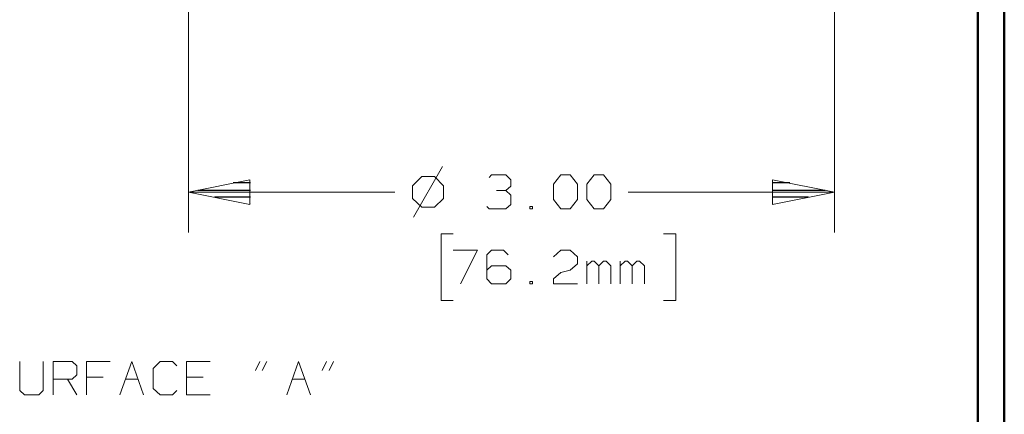
# Model space of a CAD drawing. Units: inches. Extents: x -3.57 to 3.55, y -2.65 to 2.89.
# Drawn here: x 2.16 to 3.55, y -0.27 to 0.28 of the extents above; entities that cross this region are included whole.
import ezdxf

# ---------------------------------------------------------------- set-up
doc = ezdxf.new("R2010")
doc.units = ezdxf.units.IN
doc.header["$MEASUREMENT"] = 0
doc.layers.add('Layer 1', color=7, linetype='Continuous')

msp = doc.modelspace()

# ---------------------------------------------------------------- linework, layer by layer
at = {"layer": 'Layer 1', "lineweight": 50}
for points in [[(3.5521, 2.7597), (3.5521, 2.7597), (3.5521, -2.6458), (3.5521, -2.6458)], [(3.5146, 2.7215), (3.5146, 2.7215), (3.5146, -2.6076), (3.5146, -2.6076)]]:
    msp.add_open_spline(points, degree=3, dxfattribs=at)
at = {"layer": 'Layer 1', "lineweight": 13}
for points in [[(2.3986, 0.7486), (2.3986, 0.7486), (2.3986, -0.0174), (2.3986, -0.0174)], [(3.3118, 0.7486), (3.3118, 0.7486), (3.3118, -0.0174), (3.3118, -0.0174)], [(2.7576, 0.0757), (2.7576, 0.0757), (2.7167, 0.0042), (2.7167, 0.0042)], [(2.7285, 0.0618), (2.7285, 0.0618), (2.7153, 0.0486), (2.7153, 0.0486)], [(2.7465, 0.0618), (2.7465, 0.0618), (2.7285, 0.0618), (2.7285, 0.0618)], [(2.759, 0.0486), (2.759, 0.0486), (2.7465, 0.0618), (2.7465, 0.0618)], [(2.8236, 0.0604), (2.8236, 0.0604), (2.8271, 0.0639), (2.8271, 0.0639)], [(2.8271, 0.0639), (2.8271, 0.0639), (2.8472, 0.0639), (2.8472, 0.0639)], [(2.8472, 0.0639), (2.8472, 0.0639), (2.8542, 0.0569), (2.8542, 0.0569)], [(2.8542, 0.0569), (2.8542, 0.0569), (2.8542, 0.0479), (2.8542, 0.0479)], [(2.9146, 0.0507), (2.9146, 0.0507), (2.925, 0.0639), (2.925, 0.0639)], [(2.925, 0.0639), (2.925, 0.0639), (2.9382, 0.0639), (2.9382, 0.0639)], [(2.9382, 0.0639), (2.9382, 0.0639), (2.9486, 0.0507), (2.9486, 0.0507)], [(2.9618, 0.0507), (2.9618, 0.0507), (2.9722, 0.0639), (2.9722, 0.0639)], [(2.9722, 0.0639), (2.9722, 0.0639), (2.9854, 0.0639), (2.9854, 0.0639)], [(2.9854, 0.0639), (2.9854, 0.0639), (2.9958, 0.0507), (2.9958, 0.0507)], [(2.7153, 0.0486), (2.7153, 0.0486), (2.7153, 0.0306), (2.7153, 0.0306)], [(2.759, 0.0306), (2.759, 0.0306), (2.759, 0.0486), (2.759, 0.0486)], [(2.8472, 0.0417), (2.8472, 0.0417), (2.8542, 0.0479), (2.8542, 0.0479)], [(2.9146, 0.0292), (2.9146, 0.0292), (2.9146, 0.0507), (2.9146, 0.0507)], [(2.9486, 0.0507), (2.9486, 0.0507), (2.9486, 0.0292), (2.9486, 0.0292)], [(2.9618, 0.0292), (2.9618, 0.0292), (2.9618, 0.0507), (2.9618, 0.0507)], [(2.9958, 0.0507), (2.9958, 0.0507), (2.9958, 0.0292), (2.9958, 0.0292)], [(2.3986, 0.0396), (2.3986, 0.0396), (2.6903, 0.0396), (2.6903, 0.0396)], [(2.7153, 0.0306), (2.7153, 0.0306), (2.7285, 0.0181), (2.7285, 0.0181)], [(2.7465, 0.0181), (2.7465, 0.0181), (2.759, 0.0306), (2.759, 0.0306)], [(2.834, 0.0417), (2.834, 0.0417), (2.8472, 0.0417), (2.8472, 0.0417)], [(2.8472, 0.0417), (2.8472, 0.0417), (2.8542, 0.0354), (2.8542, 0.0354)], [(2.8542, 0.0354), (2.8542, 0.0354), (2.8542, 0.0222), (2.8542, 0.0222)], [(2.925, 0.016), (2.925, 0.016), (2.9146, 0.0292), (2.9146, 0.0292)], [(2.9486, 0.0292), (2.9486, 0.0292), (2.9382, 0.016), (2.9382, 0.016)], [(2.9722, 0.016), (2.9722, 0.016), (2.9618, 0.0292), (2.9618, 0.0292)], [(2.9958, 0.0292), (2.9958, 0.0292), (2.9854, 0.016), (2.9854, 0.016)], [(3.0201, 0.0396), (3.0201, 0.0396), (3.3118, 0.0396), (3.3118, 0.0396)], [(2.7285, 0.0181), (2.7285, 0.0181), (2.7465, 0.0181), (2.7465, 0.0181)], [(2.8236, 0.016), (2.8236, 0.016), (2.8201, 0.0194), (2.8201, 0.0194)], [(2.8472, 0.016), (2.8472, 0.016), (2.8236, 0.016), (2.8236, 0.016)], [(2.8542, 0.0222), (2.8542, 0.0222), (2.8472, 0.016), (2.8472, 0.016)], [(2.8847, 0.0194), (2.8847, 0.0194), (2.8813, 0.0194), (2.8813, 0.0194)], [(2.8813, 0.0194), (2.8813, 0.0194), (2.8813, 0.016), (2.8813, 0.016)], [(2.8813, 0.016), (2.8813, 0.016), (2.8847, 0.016), (2.8847, 0.016)], [(2.8847, 0.016), (2.8847, 0.016), (2.8847, 0.0194), (2.8847, 0.0194)], [(2.9382, 0.016), (2.9382, 0.016), (2.925, 0.016), (2.925, 0.016)], [(2.9854, 0.016), (2.9854, 0.016), (2.9722, 0.016), (2.9722, 0.016)], [(2.7729, -0.0194), (2.7729, -0.0194), (2.7556, -0.0194), (2.7556, -0.0194)], [(2.7556, -0.0194), (2.7556, -0.0194), (2.7556, -0.1139), (2.7556, -0.1139)], [(3.0701, -0.0194), (3.0701, -0.0194), (3.0875, -0.0194), (3.0875, -0.0194)], [(3.0875, -0.0194), (3.0875, -0.0194), (3.0875, -0.1139), (3.0875, -0.1139)], [(2.7729, -0.0424), (2.7729, -0.0424), (2.8069, -0.0424), (2.8069, -0.0424)], [(2.8069, -0.0424), (2.8069, -0.0424), (2.7833, -0.0903), (2.7833, -0.0903)], [(2.8271, -0.0424), (2.8271, -0.0424), (2.8201, -0.0493), (2.8201, -0.0493)], [(2.8201, -0.0493), (2.8201, -0.0493), (2.8201, -0.0833), (2.8201, -0.0833)], [(2.8438, -0.0424), (2.8438, -0.0424), (2.8271, -0.0424), (2.8271, -0.0424)], [(2.8507, -0.0493), (2.8507, -0.0493), (2.8438, -0.0424), (2.8438, -0.0424)], [(2.9146, -0.0521), (2.9146, -0.0521), (2.925, -0.0424), (2.925, -0.0424)], [(2.925, -0.0424), (2.925, -0.0424), (2.9382, -0.0424), (2.9382, -0.0424)], [(2.9382, -0.0424), (2.9382, -0.0424), (2.9486, -0.0521), (2.9486, -0.0521)], [(2.9486, -0.0521), (2.9486, -0.0521), (2.9486, -0.0618), (2.9486, -0.0618)], [(2.8271, -0.0646), (2.8271, -0.0646), (2.8201, -0.0708), (2.8201, -0.0708)], [(2.8472, -0.0646), (2.8472, -0.0646), (2.8271, -0.0646), (2.8271, -0.0646)], [(2.8542, -0.0708), (2.8542, -0.0708), (2.8472, -0.0646), (2.8472, -0.0646)], [(2.9486, -0.0618), (2.9486, -0.0618), (2.9382, -0.0708), (2.9382, -0.0708)], [(2.9618, -0.0903), (2.9618, -0.0903), (2.9618, -0.0583), (2.9618, -0.0583)], [(2.9688, -0.0583), (2.9688, -0.0583), (2.9618, -0.0646), (2.9618, -0.0646)], [(2.9722, -0.0583), (2.9722, -0.0583), (2.9688, -0.0583), (2.9688, -0.0583)], [(2.9785, -0.0646), (2.9785, -0.0646), (2.9722, -0.0583), (2.9722, -0.0583)], [(2.9854, -0.0583), (2.9854, -0.0583), (2.9785, -0.0646), (2.9785, -0.0646)], [(2.9785, -0.0903), (2.9785, -0.0903), (2.9785, -0.0646), (2.9785, -0.0646)], [(2.9889, -0.0583), (2.9889, -0.0583), (2.9854, -0.0583), (2.9854, -0.0583)], [(2.9958, -0.0646), (2.9958, -0.0646), (2.9889, -0.0583), (2.9889, -0.0583)], [(2.9958, -0.0903), (2.9958, -0.0903), (2.9958, -0.0646), (2.9958, -0.0646)], [(3.009, -0.0903), (3.009, -0.0903), (3.009, -0.0583), (3.009, -0.0583)], [(3.016, -0.0583), (3.016, -0.0583), (3.009, -0.0646), (3.009, -0.0646)], [(3.0194, -0.0583), (3.0194, -0.0583), (3.016, -0.0583), (3.016, -0.0583)], [(3.0257, -0.0646), (3.0257, -0.0646), (3.0194, -0.0583), (3.0194, -0.0583)], [(3.0326, -0.0583), (3.0326, -0.0583), (3.0257, -0.0646), (3.0257, -0.0646)], [(3.0257, -0.0903), (3.0257, -0.0903), (3.0257, -0.0646), (3.0257, -0.0646)], [(3.0361, -0.0583), (3.0361, -0.0583), (3.0326, -0.0583), (3.0326, -0.0583)], [(3.0431, -0.0646), (3.0431, -0.0646), (3.0361, -0.0583), (3.0361, -0.0583)], [(3.0431, -0.0903), (3.0431, -0.0903), (3.0431, -0.0646), (3.0431, -0.0646)], [(2.8201, -0.0833), (2.8201, -0.0833), (2.8271, -0.0903), (2.8271, -0.0903)], [(2.8472, -0.0903), (2.8472, -0.0903), (2.8542, -0.0833), (2.8542, -0.0833)], [(2.8542, -0.0833), (2.8542, -0.0833), (2.8542, -0.0708), (2.8542, -0.0708)], [(2.9146, -0.0833), (2.9146, -0.0833), (2.925, -0.0743), (2.925, -0.0743)], [(2.9146, -0.0903), (2.9146, -0.0903), (2.9146, -0.0833), (2.9146, -0.0833)], [(2.925, -0.0743), (2.925, -0.0743), (2.9382, -0.0708), (2.9382, -0.0708)], [(2.8271, -0.0903), (2.8271, -0.0903), (2.8472, -0.0903), (2.8472, -0.0903)], [(2.8847, -0.0868), (2.8847, -0.0868), (2.8813, -0.0868), (2.8813, -0.0868)], [(2.8813, -0.0868), (2.8813, -0.0868), (2.8813, -0.0903), (2.8813, -0.0903)], [(2.8813, -0.0903), (2.8813, -0.0903), (2.8847, -0.0903), (2.8847, -0.0903)], [(2.8847, -0.0903), (2.8847, -0.0903), (2.8847, -0.0868), (2.8847, -0.0868)], [(2.9486, -0.0903), (2.9486, -0.0903), (2.9146, -0.0903), (2.9146, -0.0903)], [(2.7556, -0.1139), (2.7556, -0.1139), (2.7729, -0.1139), (2.7729, -0.1139)], [(3.0875, -0.1139), (3.0875, -0.1139), (3.0701, -0.1139), (3.0701, -0.1139)], [(2.1597, -0.2), (2.1597, -0.2), (2.1597, -0.241), (2.1597, -0.241)], [(2.1931, -0.241), (2.1931, -0.241), (2.1931, -0.2), (2.1931, -0.2)], [(2.2069, -0.2472), (2.2069, -0.2472), (2.2069, -0.2), (2.2069, -0.2)], [(2.2069, -0.2), (2.2069, -0.2), (2.234, -0.2), (2.234, -0.2)], [(2.234, -0.2), (2.234, -0.2), (2.2403, -0.2063), (2.2403, -0.2063)], [(2.2403, -0.2063), (2.2403, -0.2063), (2.2403, -0.2188), (2.2403, -0.2188)], [(2.2875, -0.2), (2.2875, -0.2), (2.2542, -0.2), (2.2542, -0.2)], [(2.2542, -0.2), (2.2542, -0.2), (2.2542, -0.2472), (2.2542, -0.2472)], [(2.3014, -0.2472), (2.3014, -0.2472), (2.3181, -0.2), (2.3181, -0.2)], [(2.3181, -0.2), (2.3181, -0.2), (2.3347, -0.2472), (2.3347, -0.2472)], [(2.3583, -0.2), (2.3583, -0.2), (2.3486, -0.2097), (2.3486, -0.2097)], [(2.3757, -0.2), (2.3757, -0.2), (2.3583, -0.2), (2.3583, -0.2)], [(2.3819, -0.2063), (2.3819, -0.2063), (2.3757, -0.2), (2.3757, -0.2)], [(2.4292, -0.2), (2.4292, -0.2), (2.3958, -0.2), (2.3958, -0.2)], [(2.3958, -0.2), (2.3958, -0.2), (2.3958, -0.2472), (2.3958, -0.2472)], [(2.4993, -0.2), (2.4993, -0.2), (2.4931, -0.2125), (2.4931, -0.2125)], [(2.509, -0.2), (2.509, -0.2), (2.5028, -0.2125), (2.5028, -0.2125)], [(2.5375, -0.2472), (2.5375, -0.2472), (2.5542, -0.2), (2.5542, -0.2)], [(2.5542, -0.2), (2.5542, -0.2), (2.5708, -0.2472), (2.5708, -0.2472)], [(2.5938, -0.2), (2.5938, -0.2), (2.5875, -0.2125), (2.5875, -0.2125)], [(2.6035, -0.2), (2.6035, -0.2), (2.5972, -0.2125), (2.5972, -0.2125)], [(2.2403, -0.2188), (2.2403, -0.2188), (2.234, -0.225), (2.234, -0.225)], [(2.2778, -0.2222), (2.2778, -0.2222), (2.2542, -0.2222), (2.2542, -0.2222)], [(2.3486, -0.2097), (2.3486, -0.2097), (2.3486, -0.2382), (2.3486, -0.2382)], [(2.4194, -0.2222), (2.4194, -0.2222), (2.3958, -0.2222), (2.3958, -0.2222)], [(2.234, -0.225), (2.234, -0.225), (2.2069, -0.225), (2.2069, -0.225)], [(2.2271, -0.225), (2.2271, -0.225), (2.2403, -0.2472), (2.2403, -0.2472)], [(2.309, -0.225), (2.309, -0.225), (2.3271, -0.225), (2.3271, -0.225)], [(2.5451, -0.225), (2.5451, -0.225), (2.5632, -0.225), (2.5632, -0.225)], [(2.1597, -0.241), (2.1597, -0.241), (2.1667, -0.2472), (2.1667, -0.2472)], [(2.1667, -0.2472), (2.1667, -0.2472), (2.1868, -0.2472), (2.1868, -0.2472)], [(2.1868, -0.2472), (2.1868, -0.2472), (2.1931, -0.241), (2.1931, -0.241)], [(2.3486, -0.2382), (2.3486, -0.2382), (2.3583, -0.2472), (2.3583, -0.2472)], [(2.3583, -0.2472), (2.3583, -0.2472), (2.3757, -0.2472), (2.3757, -0.2472)], [(2.3757, -0.2472), (2.3757, -0.2472), (2.3819, -0.241), (2.3819, -0.241)], [(2.3958, -0.2472), (2.3958, -0.2472), (2.4292, -0.2472), (2.4292, -0.2472)]]:
    msp.add_open_spline(points, degree=3, dxfattribs=at)
for points in [[(2.4854, 0.0569), (2.4854, 0.0569), (2.3986, 0.0396), (2.3986, 0.0396), (2.3986, 0.0396), (2.3986, 0.0396), (2.4854, 0.0222), (2.4854, 0.0222), (2.4854, 0.0222), (2.4854, 0.0222), (2.4854, 0.0569), (2.4854, 0.0569)], [(3.2243, 0.0222), (3.2243, 0.0222), (3.3118, 0.0396), (3.3118, 0.0396), (3.3118, 0.0396), (3.3118, 0.0396), (3.2243, 0.0569), (3.2243, 0.0569), (3.2243, 0.0569), (3.2243, 0.0569), (3.2243, 0.0222), (3.2243, 0.0222)]]:
    msp.add_open_spline(points, degree=3, knots=[0, 0, 0, 0, 0.25, 0.25, 0.25, 0.25, 0.5, 0.5, 0.5, 0.5, 1, 1, 1, 1], dxfattribs=at)
at = {"layer": 'Layer 1', "lineweight": 25}
for points in [[(2.4118, 0.0424), (2.4118, 0.0424), (2.4861, 0.0424), (2.4861, 0.0424)], [(2.4861, 0.0528), (2.4861, 0.0528), (2.4618, 0.0528), (2.4618, 0.0528)], [(3.2486, 0.0528), (3.2486, 0.0528), (3.225, 0.0528), (3.225, 0.0528)], [(3.225, 0.0424), (3.225, 0.0424), (3.2986, 0.0424), (3.2986, 0.0424)], [(2.4861, 0.0326), (2.4861, 0.0326), (2.4354, 0.0326), (2.4354, 0.0326)], [(3.275, 0.0326), (3.275, 0.0326), (3.225, 0.0326), (3.225, 0.0326)], [(2.4861, 0.0229), (2.4861, 0.0229), (2.4861, 0.0229), (2.4861, 0.0229)], [(3.225, 0.0229), (3.225, 0.0229), (3.225, 0.0229), (3.225, 0.0229)]]:
    msp.add_open_spline(points, degree=3, dxfattribs=at)

doc.saveas('drawing.dxf')
